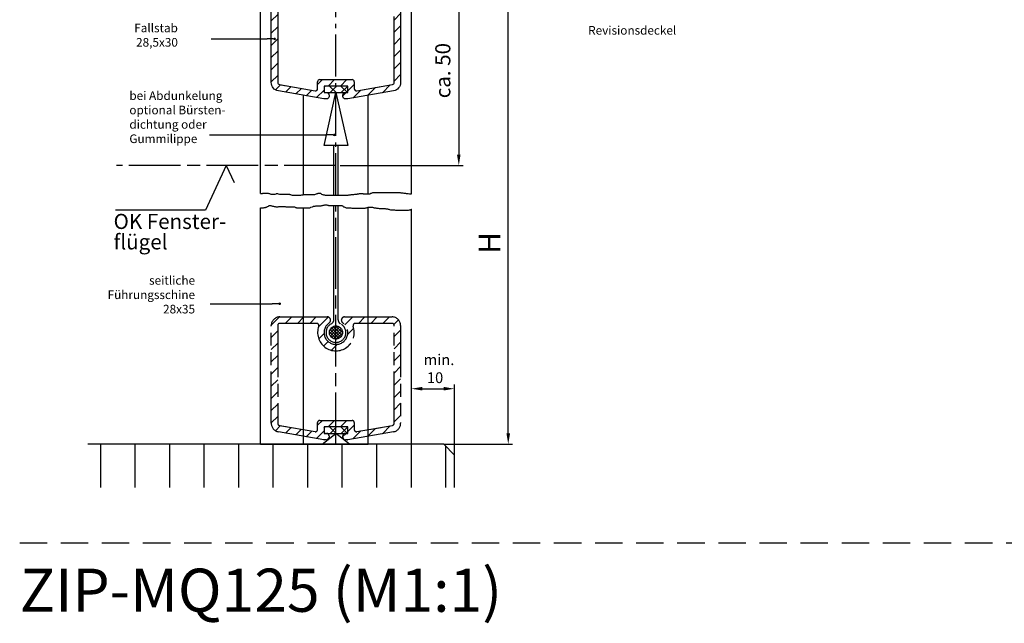
# Model space of a CAD drawing. Units: millimetres. Extents: x 395 to 852, y 623 to 1508.
# Drawn here: x 395 to 623, y 1194 to 1334 of the extents above; entities that cross this region are included whole.
import ezdxf

# ---------------------------------------------------------------- set-up
doc = ezdxf.new("R2010")
doc.units = ezdxf.units.MM
for name, pattern in [('AM_DIN_G_W050', [13.75, 9.75, -1.5, 1, -1.5]), ('AM_ISO08W050', [18, 12, -1.5, 3, -1.5]), ('AM_ISO09W050', [22.5, 12, -1.5, 3, -1.5, 3, -1.5]), ('HIDDEN', [9.525, 6.35, -3.175])]:
    doc.linetypes.add(name, pattern=pattern)
for name, color, linetype in [('002937-0', 7, 'Continuous'), ('002937-5', 3, 'Continuous'), ('002942-5', 3, 'Continuous'), ('01427J-0', 7, 'Continuous'), ('02616-4', 3, 'Continuous'), ('02715-0', 7, 'Continuous'), ('02937-6', 2, 'Continuous'), ('10146-0', 7, 'Continuous')]:
    doc.layers.add(name, color=color, linetype=linetype)
for name, color, linetype, lineweight in [('AM_11', 3, 'AM_ISO09W050', 25), ('AM_4', 3, 'Continuous', 25), ('AM_5', 3, 'Continuous', 25), ('AM_7', 4, 'AM_ISO08W050', 25), ('AM_8', 1, 'Continuous', 25)]:
    doc.layers.add(name, color=color, linetype=linetype, lineweight=lineweight)
doc.styles.add('ACISOTS', font='isocp.shx', dxfattribs={"height": 1})
doc.styles.get("Standard").update_dxf_attribs({"font": 'isocp.shx'})
doc.dimstyles.new('AM_DIN$0', dxfattribs={"dimtxt": 3.5, "dimasz": 2.5, "dimexe": 1, "dimexo": 1, "dimgap": 1.5, "dimtad": 1, "dimdsep": 46, "dimtxsty": 'Standard', "dimcen": 0, "dimclrd": 256, "dimclre": 256, "dimclrt": 2, "dimadec": 0, "dimazin": 2, "dimtp": 0.1, "dimtm": 0.1, "dimtfac": 0.71, "dimtdec": 3, "dimtmove": 0, "dimatfit": 3, "dimfxl": 1, "dimlwd": -1, "dimlwe": -1, "dimarcsym": 0})
doc.dimstyles.new('GEN-ISO', dxfattribs={"dimtxt": 3.5, "dimasz": 2.5, "dimexe": 2, "dimexo": 1, "dimgap": 1.5, "dimtad": 1, "dimdsep": 46, "dimtxsty": 'Standard', "dimcen": 2, "dimclrd": 256, "dimclre": 256, "dimclrt": 2, "dimadec": 0, "dimazin": 0, "dimtp": 0.1, "dimtm": 0.1, "dimtfac": 0.71, "dimtmove": 2, "dimatfit": 3, "dimfxl": 1, "dimtolj": 1, "dimarcsym": 0})

# ---------------------------------------------------------------- blocks, each defined once
blk = doc.blocks.new('*D64')
at = {"layer": '002937-5', "lineweight": -2, "transparency": 16777216}
for p, q in [((484.05, 1344.01), (509.49, 1344.01)), ((508.49, 1237.91), (508.49, 1341.51)), ((493.53, 1235.41), (509.49, 1235.41))]:
    blk.add_line(p, q, dxfattribs=at)
at = {"layer": '002937-5', "transparency": 16777216}
for points in [[(508.07, 1341.51), (508.91, 1341.51), (508.49, 1344.01)], [(508.07, 1237.91), (508.91, 1237.91), (508.49, 1235.41)]]:
    blk.add_solid(points, dxfattribs=at)
at = {"layer": 'DEFPOINTS', "color": 0, "transparency": 16777216}
for p in [(484.05, 1344.01), (508.49, 1344.01), (493.53, 1235.41)]:
    blk.add_point(p, dxfattribs=at)
blk = doc.blocks.new('*D59')
at = {"layer": 'AM_5', "transparency": 16777216}
for p, q in [((500.05, 1344.01), (496.03, 1344.01)), ((497.03, 1341.51), (497.03, 1302.55)), ((469.56, 1300.05), (498.03, 1300.05))]:
    blk.add_line(p, q, dxfattribs=at)
for points in [[(496.61, 1341.51), (497.44, 1341.51), (497.03, 1344.01)], [(496.61, 1302.55), (497.44, 1302.55), (497.03, 1300.05)]]:
    blk.add_solid(points, dxfattribs=at)
at = {"layer": 'DEFPOINTS', "color": 0, "transparency": 16777216}
for p in [(501.05, 1344.01), (468.56, 1300.05), (497.03, 1300.05)]:
    blk.add_point(p, dxfattribs=at)
at = {"layer": 'AM_5', "color": 2, "transparency": 16777216, "insert": (493.78, 1322.03), "char_height": 3.5, "attachment_point": 5, "rotation": 90}
blk.add_mtext('ca. 50', dxfattribs=at)
blk = doc.blocks.new('*D60')
at = {"layer": '002937-5', "lineweight": -2, "transparency": 16777216}
for p, q in [((486.06, 1235.41), (486.06, 1249.28)), ((488.56, 1248.28), (493.53, 1248.28)), ((496.03, 1232.91), (496.03, 1249.28))]:
    blk.add_line(p, q, dxfattribs=at)
at = {"layer": '002937-5', "transparency": 16777216}
for points in [[(488.56, 1248.7), (488.56, 1247.87), (486.06, 1248.28)], [(493.53, 1248.7), (493.53, 1247.87), (496.03, 1248.28)]]:
    blk.add_solid(points, dxfattribs=at)
at = {"layer": 'DEFPOINTS', "color": 0, "transparency": 16777216}
for p in [(496.03, 1248.28), (486.06, 1235.41), (496.03, 1232.91)]:
    blk.add_point(p, dxfattribs=at)

msp = doc.modelspace()

# ---------------------------------------------------------------- hatches: boundary and pattern name
h = msp.add_hatch()
h.set_pattern_fill('_USER', color=1, scale=2, angle=45, style=0, pattern_type=0)
h.set_pattern_definition([(45, (-122.7996, 1062.6577), (-1.4142136, 1.4142136), [])])
h.paths.add_polyline_path([(466.98304, 1342.59405, 0.734237835), (466.55447, 1343.95954), (455.55447, 1343.95954, 0.414213562), (453.55447, 1341.95954), (453.55447, 1319.29751, 0.363970234), (455.20717, 1317.32789), (465.76139, 1315.4669, 0.043660943), (465.84821, 1315.4593), (466.35447, 1315.4593, 0.414213562), (466.95447, 1316.0593), (466.95447, 1316.3593, 0.414213562), (466.35447, 1316.9593), (465.80447, 1316.9593), (465.80447, 1318.4593), (471.30447, 1318.4593), (471.30447, 1316.9593), (470.75447, 1316.9593, 0.414213562), (470.15447, 1316.3593), (470.15447, 1316.0593, 0.414213562), (470.75447, 1315.4593), (471.26072, 1315.4593, 0.043660943), (471.34755, 1315.4669), (481.90176, 1317.32789, 0.363970234), (483.55447, 1319.29751), (483.55447, 1341.95954, 0.414213562), (481.55447, 1343.95954), (470.55447, 1343.95954, 0.734237835), (470.1259, 1342.59405, -3.186140662)])
h.paths.add_polyline_path([(464.56002, 1341.78877, 1.42736035), (472.54891, 1341.78877, -0.520402324), (473.01885, 1342.45954), (481.55447, 1342.45954, -0.414213562), (482.05447, 1341.95954), (482.05447, 1334.58725), (482.05447, 1319.29751, -0.363970234), (481.64129, 1318.8051), (473.39129, 1317.35041, -0.466307658), (472.80447, 1317.84281), (472.80447, 1319.4593, 0.414213562), (472.30447, 1319.9593), (464.80447, 1319.9593, 0.414213562), (464.30447, 1319.4593), (464.30447, 1317.84281, -0.466307658), (463.71764, 1317.35041), (455.46764, 1318.8051, -0.363970234), (455.05447, 1319.29751), (455.05447, 1321.58725), (455.05447, 1341.95954, -0.414213562), (455.55447, 1342.45954), (464.09009, 1342.45954, -0.520402324)], flags=16)
at = {"layer": 'AM_11'}
h = msp.add_hatch(dxfattribs=at)
h.set_pattern_fill('_USER', color=256, scale=2, angle=45, style=0, pattern_type=0)
h.set_pattern_definition([(45, (-122.7995, 983.6323), (-1.4142136, 1.4142136), [])])
h.paths.add_polyline_path([(466.98308, 1263.56859, 0.734237835), (466.55451, 1264.93408), (455.55451, 1264.93408, 0.414213562), (453.55451, 1262.93408), (453.55451, 1240.27205, 0.363970234), (455.20721, 1238.30243), (465.76143, 1236.44144, 0.170951411), (466.08916, 1236.49571, 0.5557204), (466.95451, 1237.03384, 0.629015931), (466.35451, 1237.93384), (465.80451, 1237.93384), (465.80451, 1239.43384), (471.30451, 1239.43384), (471.30451, 1237.93384), (470.75451, 1237.93384, 0.414213562), (470.15451, 1237.33384, 0.782923946), (470.98491, 1236.51682, 0.192044865), (471.34759, 1236.44144), (481.90181, 1238.30243, 0.363970234), (483.55451, 1240.27205), (483.55451, 1262.93408, 0.414213562), (481.55451, 1264.93408), (470.55451, 1264.93408, 0.734237835), (470.12594, 1263.56859, -3.186140662)])
h.paths.add_polyline_path([(461.05578, 1263.43408), (455.55451, 1263.43408, 0.414213562), (455.05451, 1262.93408), (455.05451, 1240.27205, 0.363970234), (455.46769, 1239.77965), (461.05578, 1238.79431)], flags=16)
h.paths.add_polyline_path([(461.05578, 1238.79431), (463.71769, 1238.32495, 0.466307658), (464.30451, 1238.81735), (464.30451, 1240.43384, -0.414213562), (464.80451, 1240.93384), (468.55578, 1240.93384), (468.55578, 1257.0618, -0.520497276), (464.56006, 1262.76331, 0.520402324), (464.09013, 1263.43408), (461.05578, 1263.43408)], flags=16)
h.paths.add_polyline_path([(476.05578, 1263.43408), (473.01889, 1263.43408, 0.520402324), (472.54896, 1262.76331, -0.520307379), (468.55578, 1257.0618), (468.55578, 1240.93384), (472.30451, 1240.93384, -0.414213562), (472.80451, 1240.43384), (472.80451, 1238.81735, 0.466307658), (473.39133, 1238.32495), (476.05578, 1238.79476)], flags=16)
h.paths.add_polyline_path([(476.05578, 1238.79476), (481.64133, 1239.77965, 0.363970234), (482.05451, 1240.27205), (482.05451, 1262.93408, 0.414213562), (481.55451, 1263.43408), (476.05578, 1263.43408)], flags=16)
h = msp.add_hatch(dxfattribs=at)
h.set_pattern_fill('_U', color=256, scale=0.5, angle=45, style=0, double=1, pattern_type=0)
h.set_pattern_definition([(45, (-4667.3594, 4213.04136), (-0.35355339, 0.35355339), []), (135, (-4667.3594, 4213.04136), (-0.35355339, -0.35355339), [])])
edge = h.paths.add_edge_path()
edge.add_arc((468.55451, 1261.3118), 1.5, 191.4591559, 542.547622)
edge.add_arc((468.55451, 1261.3118), 1.5, 182.547622, 191.4591559)
h = msp.add_hatch(dxfattribs=at)
h.set_pattern_fill('_U', color=256, scale=1.84, angle=45, style=0, double=1, pattern_type=0)
h.set_pattern_definition([(45, (-122.7995, 983.6323), (-1.3010765, 1.3010765), []), (135, (-122.7995, 983.6323), (-1.3010765, -1.3010765), [])])
h.paths.add_polyline_path([(465.80451, 1237.93384), (466.35451, 1237.93384), (468.55451, 1237.93384), (470.75451, 1237.93384), (471.30451, 1237.93384), (471.30451, 1239.43384), (465.80451, 1239.43384)])
at = {"layer": 'AM_5'}
h = msp.add_hatch(color=256, dxfattribs=at)
edge = h.paths.add_edge_path(flags=0)
edge.add_arc((454.34287, 1329.39031), 0.3125, 0, 360)
h = msp.add_hatch(color=256, dxfattribs=at)
edge = h.paths.add_edge_path(flags=0)
edge.add_arc((468.15947, 1307.12694), 0.3125, 0, 360)
h = msp.add_hatch(color=256, dxfattribs=at)
edge = h.paths.add_edge_path(flags=0)
edge.add_arc((455.53351, 1267.98066), 0.3125, 0, 360)
at = {"layer": 'AM_8'}
h = msp.add_hatch(dxfattribs=at)
h.set_pattern_fill('_U', color=256, scale=1.84, angle=45, style=0, double=1, pattern_type=0)
h.set_pattern_definition([(45, (-122.7996, 1062.6577), (-1.3010765, 1.3010765), []), (135, (-122.7996, 1062.6577), (-1.3010765, -1.3010765), [])])
h.paths.add_polyline_path([(465.80447, 1316.9593), (466.35447, 1316.9593), (468.55447, 1316.9593), (470.75447, 1316.9593), (471.30447, 1316.9593), (471.30447, 1318.4593), (465.80447, 1318.4593)])

# ---------------------------------------------------------------- linework, layer by layer
for p, q in [((455.05447, 1341.95954), (455.05447, 1319.29751)), ((482.05447, 1319.29751), (482.05447, 1334.58725)), ((455.05447, 1321.58725), (455.05447, 1319.29751)), ((464.30447, 1317.84281), (464.30447, 1319.4593)), ((464.80447, 1319.9593), (472.30447, 1319.9593)), ((472.80447, 1319.4593), (472.80447, 1317.84281)), ((455.46764, 1318.8051), (457.05447, 1318.5253)), ((455.46764, 1318.8051), (463.71764, 1317.35041)), ((465.80447, 1318.4593), (465.80447, 1316.9593)), ((471.30447, 1318.4593), (465.80447, 1318.4593)), ((465.80447, 1304.7093), (468.55447, 1316.9593)), ((465.80447, 1316.9593), (471.30447, 1316.9593)), ((468.55447, 1316.9593), (471.30447, 1304.7093)), ((471.30447, 1316.9593), (471.30447, 1318.4593)), ((473.39129, 1317.35041), (481.64129, 1318.8051)), ((473.39129, 1317.35041), (479.05447, 1318.34898)), ((471.30447, 1304.7093), (465.80447, 1304.7093))]:
    msp.add_line(p, q)
at = {"linetype": 'HIDDEN'}
msp.add_line((395.26311, 1212.56566), (851.64688, 1212.56566), dxfattribs=at)
msp.add_lwpolyline([(483.55447, 1341.95954), (483.55447, 1319.29751, -0.363970234), (481.90176, 1317.32789), (471.34755, 1315.4669, -0.043660943), (471.26072, 1315.4593), (470.75447, 1315.4593, -0.414213562), (470.15447, 1316.0593), (470.15447, 1316.3593, -0.414213562), (470.75447, 1316.9593), (471.30447, 1316.9593), (471.30447, 1318.4593), (465.80447, 1318.4593), (465.80447, 1316.9593), (466.35447, 1316.9593, -0.414213562), (466.95447, 1316.3593), (466.95447, 1316.0593, -0.414213562), (466.35447, 1315.4593), (465.84821, 1315.4593, -0.043660943), (465.76139, 1315.4669), (455.20717, 1317.32789, -0.363970234), (453.55447, 1319.29751), (453.55447, 1341.95954, -0.414213562)], format="xyb")
for centre, start, end in [((455.55447, 1319.29751), 180, 260), ((464.80447, 1319.4593), 90, 180), ((472.30447, 1319.4593), 0, 90), ((481.55447, 1319.29751), 280, 360), ((463.80447, 1317.84281), 260, 0), ((473.30447, 1317.84281), 180, 280)]:
    msp.add_arc(centre, 0.5, start, end)
at = {"layer": '002942-5'}
for p, q in [((451.05578, 1293.55653), (451.53072, 1293.55653)), ((451.53072, 1293.55653), (451.64405, 1293.59428)), ((451.64405, 1293.59428), (451.79515, 1293.63203)), ((451.79515, 1293.63203), (452.73954, 1293.63203)), ((452.73954, 1293.63203), (452.85287, 1293.59428)), ((452.85287, 1293.59428), (452.9662, 1293.55653)), ((452.9662, 1293.55653), (453.07953, 1293.55653)), ((453.07953, 1293.55653), (453.19285, 1293.51878)), ((453.19285, 1293.51878), (453.34396, 1293.44329)), ((453.34396, 1293.44329), (453.49506, 1293.40554)), ((453.49506, 1293.40554), (454.47723, 1293.40554)), ((454.47723, 1293.40554), (454.70388, 1293.48104)), ((454.70388, 1293.48104), (454.81721, 1293.51878)), ((454.81721, 1293.51878), (455.04386, 1293.51878)), ((455.04386, 1293.51878), (455.15719, 1293.48104)), ((455.15719, 1293.48104), (455.49717, 1293.36779)), ((455.49717, 1293.36779), (457.76371, 1293.36779)), ((457.76371, 1293.36779), (457.87704, 1293.2923)), ((457.87704, 1293.2923), (458.02814, 1293.2923)), ((458.02814, 1293.2923), (458.21702, 1293.25455)), ((458.21702, 1293.25455), (458.44367, 1293.17905)), ((458.44367, 1293.17905), (458.97253, 1293.17905)), ((458.97253, 1293.17905), (459.08586, 1293.14131)), ((459.08586, 1293.14131), (460.44578, 1293.14131)), ((460.44578, 1293.14131), (460.63466, 1293.2168)), ((460.63466, 1293.2168), (460.78576, 1293.25455)), ((460.78576, 1293.25455), (460.93687, 1293.25455)), ((460.93687, 1293.25455), (461.08797, 1293.2923)), ((461.08797, 1293.2923), (461.2013, 1293.33004)), ((461.2013, 1293.33004), (463.69449, 1293.33004)), ((463.69449, 1293.33004), (463.84559, 1293.36779)), ((463.84559, 1293.36779), (464.03447, 1293.48104)), ((464.03447, 1293.48104), (464.18558, 1293.51878)), ((464.18558, 1293.51878), (464.33668, 1293.55653)), ((464.33668, 1293.55653), (464.45, 1293.59428)), ((464.45, 1293.59428), (464.60111, 1293.63203)), ((464.60111, 1293.63203), (464.94109, 1293.63203)), ((464.94109, 1293.63203), (465.01664, 1293.51878)), ((465.01664, 1293.51878), (465.12997, 1293.48104)), ((465.12997, 1293.48104), (465.24329, 1293.40554)), ((465.24329, 1293.40554), (465.43217, 1293.33004)), ((465.43217, 1293.33004), (465.5455, 1293.2923)), ((465.5455, 1293.2923), (465.65883, 1293.25455)), ((465.65883, 1293.25455), (465.77215, 1293.2168)), ((465.77215, 1293.2168), (465.92326, 1293.2168)), ((465.92326, 1293.2168), (466.03658, 1293.17905)), ((466.03658, 1293.17905), (466.14991, 1293.14131)), ((466.14991, 1293.14131), (471.17408, 1293.14131)), ((471.17408, 1293.14131), (471.36295, 1293.17905)), ((471.36295, 1293.17905), (471.55183, 1293.2168)), ((471.55183, 1293.2168), (471.66516, 1293.25455)), ((471.66516, 1293.25455), (471.92959, 1293.25455)), ((471.92959, 1293.25455), (472.08069, 1293.2923)), ((472.08069, 1293.2923), (472.26957, 1293.33004)), ((472.26957, 1293.33004), (472.72288, 1293.33004)), ((472.72288, 1293.33004), (472.91176, 1293.36779)), ((472.91176, 1293.36779), (473.13841, 1293.36779)), ((473.13841, 1293.36779), (473.32729, 1293.40554)), ((473.32729, 1293.40554), (473.44062, 1293.40554)), ((473.44062, 1293.40554), (473.55394, 1293.44329)), ((473.55394, 1293.44329), (473.74282, 1293.48104)), ((473.74282, 1293.48104), (473.85615, 1293.48104)), ((473.85615, 1293.48104), (474.04503, 1293.51878)), ((474.04503, 1293.51878), (474.76277, 1293.51878)), ((474.76277, 1293.51878), (474.87609, 1293.48104)), ((474.87609, 1293.48104), (475.55605, 1293.48104)), ((475.55605, 1293.48104), (475.66938, 1293.44329)), ((475.66938, 1293.44329), (476.05578, 1293.44329)), ((451.06113, 1290.25418), (451.79515, 1290.25418)), ((451.79515, 1290.25418), (451.94626, 1290.29193)), ((451.94626, 1290.29193), (452.09736, 1290.29193)), ((452.09736, 1290.29193), (452.21069, 1290.32968)), ((452.21069, 1290.32968), (452.32401, 1290.36742)), ((452.32401, 1290.36742), (452.43734, 1290.36742)), ((452.43734, 1290.36742), (452.55067, 1290.44292)), ((452.55067, 1290.44292), (452.66399, 1290.51841)), ((452.66399, 1290.51841), (452.77732, 1290.55616)), ((452.77732, 1290.55616), (452.89065, 1290.63166)), ((452.89065, 1290.63166), (453.00397, 1290.70715)), ((453.00397, 1290.70715), (453.1173, 1290.7449)), ((453.1173, 1290.7449), (453.45728, 1290.7449)), ((453.45728, 1290.7449), (453.60839, 1290.70715)), ((453.60839, 1290.70715), (453.72171, 1290.70715)), ((453.72171, 1290.70715), (453.83504, 1290.63166)), ((453.83504, 1290.63166), (453.94837, 1290.63166)), ((453.94837, 1290.63166), (454.09947, 1290.59391)), ((454.09947, 1290.59391), (454.25057, 1290.55616)), ((454.25057, 1290.55616), (454.3639, 1290.55616)), ((454.3639, 1290.55616), (454.47723, 1290.51841)), ((454.47723, 1290.51841), (454.62833, 1290.48067)), ((454.62833, 1290.48067), (455.15719, 1290.48067)), ((455.15719, 1290.48067), (455.30829, 1290.51841)), ((455.30829, 1290.51841), (455.57272, 1290.51841)), ((455.57272, 1290.51841), (455.72382, 1290.55616)), ((455.72382, 1290.55616), (456.51711, 1290.55616)), ((456.51711, 1290.55616), (456.70599, 1290.51841)), ((456.70599, 1290.51841), (456.81932, 1290.51841)), ((456.81932, 1290.51841), (456.93265, 1290.48067)), ((456.93265, 1290.48067), (457.23485, 1290.48067)), ((457.23485, 1290.48067), (457.38595, 1290.44292)), ((457.38595, 1290.44292), (458.97253, 1290.44292)), ((458.97253, 1290.44292), (459.08586, 1290.40517)), ((459.08586, 1290.40517), (459.19919, 1290.32968)), ((459.19919, 1290.32968), (459.31251, 1290.29193)), ((459.31251, 1290.29193), (459.42584, 1290.25418)), ((459.42584, 1290.25418), (460.67244, 1290.25418)), ((460.67244, 1290.25418), (460.78576, 1290.21643)), ((460.78576, 1290.21643), (462.25902, 1290.21643)), ((462.25902, 1290.21643), (462.41012, 1290.25418)), ((462.41012, 1290.25418), (462.52345, 1290.25418)), ((462.52345, 1290.25418), (462.63677, 1290.29193)), ((462.63677, 1290.29193), (462.7501, 1290.36742)), ((462.7501, 1290.36742), (463.09008, 1290.48067)), ((463.09008, 1290.48067), (463.24118, 1290.55616)), ((463.24118, 1290.55616), (463.35451, 1290.59391)), ((463.35451, 1290.59391), (463.54339, 1290.59391)), ((463.54339, 1290.59391), (463.65672, 1290.63166)), ((463.65672, 1290.63166), (463.77004, 1290.63166)), ((463.77004, 1290.63166), (463.88337, 1290.66941)), ((463.88337, 1290.66941), (465.05442, 1290.66941)), ((465.05442, 1290.66941), (465.16774, 1290.70715)), ((465.16774, 1290.70715), (465.28107, 1290.7449)), ((465.28107, 1290.7449), (465.43217, 1290.7449)), ((465.43217, 1290.7449), (465.58328, 1290.8204)), ((465.58328, 1290.8204), (465.6966, 1290.8204)), ((465.6966, 1290.8204), (465.84771, 1290.85815)), ((465.84771, 1290.85815), (465.99881, 1290.89589)), ((465.99881, 1290.89589), (466.41434, 1290.89589)), ((466.41434, 1290.89589), (466.56544, 1290.85815)), ((466.56544, 1290.85815), (466.71655, 1290.8204)), ((466.71655, 1290.8204), (466.82987, 1290.78265)), ((466.82987, 1290.78265), (466.9432, 1290.78265)), ((466.9432, 1290.78265), (467.05653, 1290.7449)), ((467.05653, 1290.7449), (468.30312, 1290.7449)), ((468.30312, 1290.7449), (468.41645, 1290.78265)), ((468.41645, 1290.78265), (469.85193, 1290.78265)), ((469.85193, 1290.78265), (469.96525, 1290.7449)), ((469.96525, 1290.7449), (470.07858, 1290.7449)), ((470.07858, 1290.7449), (470.19191, 1290.63166)), ((470.19191, 1290.63166), (470.34301, 1290.48067)), ((470.34301, 1290.48067), (470.49411, 1290.44292)), ((470.49411, 1290.44292), (470.60744, 1290.36742)), ((470.60744, 1290.36742), (470.75854, 1290.32968)), ((470.75854, 1290.32968), (470.94742, 1290.25418)), ((470.94742, 1290.25418), (471.92959, 1290.25418)), ((471.92959, 1290.25418), (472.04292, 1290.21643)), ((472.04292, 1290.21643), (472.2318, 1290.17868)), ((472.2318, 1290.17868), (473.21396, 1290.17868)), ((473.21396, 1290.17868), (473.32729, 1290.14094)), ((473.32729, 1290.14094), (474.42278, 1290.14094)), ((474.42278, 1290.14094), (474.57389, 1290.17868)), ((474.57389, 1290.17868), (475.29162, 1290.17868)), ((475.29162, 1290.17868), (475.4805, 1290.21643)), ((475.4805, 1290.21643), (475.63161, 1290.21643)), ((475.63161, 1290.21643), (475.78271, 1290.29193)), ((475.78271, 1290.29193), (475.93381, 1290.32968)), ((475.93381, 1290.32968), (476.06113, 1290.38057))]:
    msp.add_line(p, q, dxfattribs=at)
at = {"layer": '01427J-0'}
for p, q in [((486.05578, 1293.44451), (486.05578, 1343.95954)), ((451.05578, 1293.55653), (451.05447, 1341.32118)), ((461.05578, 1293.28426), (461.05578, 1316.29663)), ((476.05578, 1293.44337), (476.05578, 1316.29709)), ((451.05578, 1235.40759), (451.06113, 1290.25418)), ((461.05578, 1235.40759), (461.05578, 1290.21643)), ((476.05578, 1235.40759), (476.05578, 1290.37843)), ((486.05578, 1235.40759), (486.05578, 1289.8728))]:
    msp.add_line(p, q, dxfattribs=at)
at = {"layer": '02616-4'}
for p, q in [((414.03113, 1225.40759), (414.03113, 1235.40759)), ((422.03113, 1225.40759), (422.03113, 1235.40759)), ((430.03113, 1225.40759), (430.03113, 1235.40759)), ((438.03113, 1225.40759), (438.03113, 1235.40759)), ((446.03113, 1225.40759), (446.03113, 1235.40759)), ((454.03113, 1225.40759), (454.03113, 1235.40759)), ((462.03113, 1225.40759), (462.03113, 1235.40759)), ((470.03113, 1225.40759), (470.03113, 1235.40759)), ((478.03113, 1225.40759), (478.03113, 1235.40759)), ((486.03113, 1225.40759), (486.03113, 1235.40759)), ((494.03113, 1225.40759), (494.03113, 1234.90759))]:
    msp.add_line(p, q, dxfattribs=at)
at = {"layer": '02715-0'}
msp.add_line((451.05578, 1235.40759), (476.05578, 1235.40759), dxfattribs=at)
at = {"layer": '02937-6'}
for p, q in [((443.15242, 1300.0475), (438.33244, 1289.64334)), ((443.15242, 1300.0475), (444.99485, 1296.07054)), ((438.33244, 1289.64334), (417.46896, 1289.64334))]:
    msp.add_line(p, q, dxfattribs=at)
at = {"layer": '10146-0'}
for p, q in [((483.53113, 1235.40759), (411.03113, 1235.40759)), ((493.53113, 1235.40759), (483.53113, 1235.40759)), ((493.53113, 1235.40759), (496.03113, 1232.90759)), ((496.03113, 1225.40759), (496.03113, 1232.90759))]:
    msp.add_line(p, q, dxfattribs=at)
at = {"layer": 'AM_11'}
for p, q in [((455.05451, 1262.93408), (455.05451, 1240.27205)), ((464.09013, 1263.43408), (455.55451, 1263.43408)), ((481.55451, 1263.43408), (473.01889, 1263.43408)), ((482.05451, 1240.27205), (482.05451, 1262.93408)), ((455.05451, 1259.12919), (455.05451, 1255.5618)), ((455.05451, 1242.5618), (455.05451, 1240.27205)), ((455.46769, 1239.77965), (457.05451, 1239.49985)), ((455.46769, 1239.77965), (463.71769, 1238.32495)), ((464.30451, 1238.81735), (464.30451, 1240.43384)), ((464.80451, 1240.93384), (472.30451, 1240.93384)), ((465.80451, 1239.43384), (465.80451, 1237.93384)), ((471.30451, 1239.43384), (465.80451, 1239.43384)), ((471.30451, 1237.93384), (471.30451, 1239.43384)), ((472.80451, 1240.43384), (472.80451, 1238.81735)), ((473.39133, 1238.32495), (481.64133, 1239.77965)), ((473.39133, 1238.32495), (479.05451, 1239.32352)), ((465.3786, 1235.40759), (468.55404, 1237.93384)), ((465.80451, 1237.93384), (471.30451, 1237.93384)), ((471.72948, 1235.40642), (468.55498, 1237.93384))]:
    msp.add_line(p, q, dxfattribs=at)
msp.add_lwpolyline([(481.90181, 1238.30243), (471.34759, 1236.44144, -0.043660943), (471.26077, 1236.43384), (470.75451, 1236.43384, -0.414213562), (470.15451, 1237.03384), (470.15451, 1237.33384, -0.414213562), (470.75451, 1237.93384), (471.30451, 1237.93384), (471.30451, 1239.43384), (465.80451, 1239.43384), (465.80451, 1237.93384), (466.35451, 1237.93384, -0.414213562), (466.95451, 1237.33384), (466.95451, 1237.03384, -0.414213562), (466.35451, 1236.43384), (465.84826, 1236.43384, -0.043660943), (465.76143, 1236.44144), (455.20721, 1238.30243, -0.363970234), (453.55451, 1240.27205), (453.55451, 1262.93408, -0.414213562), (455.55451, 1264.93408), (466.55451, 1264.93408, -0.734237835), (466.98308, 1263.56859, 3.186140662), (470.12594, 1263.56859, -0.734237835), (470.55451, 1264.93408), (481.55451, 1264.93408, -0.414213562), (483.55451, 1262.93408), (483.55451, 1240.27205, -0.363970234)], format="xyb", close=True, dxfattribs=at)
msp.add_circle((468.55451, 1261.3118), 1.5241, dxfattribs=at)
for centre, radius, start, end in [((467.05582, 1264.25185), 1, 297.0100964, 0), ((470.05582, 1264.25051), 1, 180, 242.938707), ((455.55451, 1262.93408), 0.5, 90, 180), ((464.09013, 1262.93408), 0.5, 340.0297052, 90), ((468.55451, 1261.3118), 4.25, 160.0297052, 19.9702948), ((468.55451, 1261.3118), 2.3, 117.0100964, 62.938707), ((473.01889, 1262.93408), 0.5, 90, 199.9702948), ((481.55451, 1262.93408), 0.5, 360, 90), ((455.55451, 1240.27205), 0.5, 180, 260), ((464.80451, 1240.43384), 0.5, 90, 180), ((472.30451, 1240.43384), 0.5, 0, 90), ((481.55451, 1240.27205), 0.5, 280, 360), ((463.80451, 1238.81735), 0.5, 260, 0), ((473.30451, 1238.81735), 0.5, 180, 280)]:
    msp.add_arc(centre, radius, start, end, dxfattribs=at)
at = {"layer": 'AM_4'}
for p, q in [((468.05578, 1293.14131), (468.05578, 1304.7093)), ((469.05578, 1293.14131), (469.05578, 1304.7093)), ((476.04581, 1293.44329), (476.19244, 1293.44451)), ((476.19244, 1293.44451), (476.33907, 1293.44451)), ((476.33907, 1293.44451), (476.4857, 1293.49336)), ((476.4857, 1293.49336), (476.6812, 1293.59108)), ((476.6812, 1293.59108), (476.82783, 1293.63994)), ((476.82783, 1293.63994), (477.07221, 1293.73766)), ((477.07221, 1293.73766), (483.47499, 1293.73766)), ((483.47499, 1293.73766), (483.62162, 1293.6888)), ((483.62162, 1293.6888), (484.0615, 1293.6888)), ((484.0615, 1293.6888), (484.30588, 1293.59108)), ((484.30588, 1293.59108), (484.64802, 1293.59108)), ((484.64802, 1293.59108), (484.79465, 1293.54222)), ((484.79465, 1293.54222), (485.33228, 1293.54222)), ((485.33228, 1293.54222), (485.62554, 1293.44451)), ((485.62554, 1293.44451), (486.05578, 1293.44451)), ((468.05582, 1264.25185), (468.05578, 1290.7449)), ((469.05582, 1264.25051), (469.05578, 1290.78265)), ((476.06113, 1290.38057), (476.6654, 1290.3462)), ((476.6654, 1290.3462), (477.05287, 1290.3462)), ((477.05287, 1290.3462), (477.22508, 1290.30316)), ((477.22508, 1290.30316), (477.35424, 1290.21709)), ((477.35424, 1290.21709), (477.82782, 1290.21709)), ((477.82782, 1290.21709), (477.95698, 1290.17405)), ((477.95698, 1290.17405), (478.34445, 1290.17405)), ((478.34445, 1290.17405), (478.60277, 1290.08798)), ((478.60277, 1290.08798), (479.29161, 1290.08798)), ((479.29161, 1290.08798), (479.67909, 1290.04494)), ((479.67909, 1290.04494), (479.9374, 1290.04494)), ((479.9374, 1290.04494), (480.15267, 1289.95887)), ((480.15267, 1289.95887), (480.54014, 1289.95887)), ((480.54014, 1289.95887), (480.6693, 1289.91583)), ((480.6693, 1289.91583), (480.79846, 1289.91583)), ((480.79846, 1289.91583), (480.97067, 1289.82976)), ((480.97067, 1289.82976), (481.18593, 1289.78672)), ((481.18593, 1289.78672), (482.09004, 1289.78672)), ((482.09004, 1289.78672), (482.34836, 1289.70065)), ((482.34836, 1289.70065), (483.0372, 1289.70065)), ((483.0372, 1289.70065), (483.29552, 1289.65761)), ((483.29552, 1289.65761), (485.06068, 1289.65761)), ((485.06068, 1289.65761), (485.18984, 1289.70065)), ((485.18984, 1289.70065), (485.36205, 1289.70065)), ((485.36205, 1289.70065), (485.57731, 1289.74369)), ((485.57731, 1289.74369), (485.87868, 1289.74369)), ((485.87868, 1289.74369), (486.00784, 1289.8728)), ((486.00784, 1289.8728), (486.05578, 1289.8728))]:
    msp.add_line(p, q, dxfattribs=at)
at = {"layer": 'AM_5'}
for p, q in [((439.60238, 1329.39031), (452.59287, 1329.39031)), ((439.24791, 1307.12694), (466.40947, 1307.12694)), ((439.40464, 1267.98066), (453.78351, 1267.98066))]:
    msp.add_line(p, q, dxfattribs=at)
at = {"layer": 'AM_5', "linetype": 'Continuous'}
for p, q in [((454.03037, 1329.39031), (452.59287, 1329.39031)), ((467.84697, 1307.12694), (466.40947, 1307.12694)), ((455.22101, 1267.98066), (453.78351, 1267.98066))]:
    msp.add_line(p, q, dxfattribs=at)
at = {"layer": 'AM_7', "linetype": 'AM_DIN_G_W050'}
msp.add_line((468.55578, 1293.14131), (468.55578, 1348.29329), dxfattribs=at)
at = {"layer": 'AM_7'}
for p, q in [((468.55578, 1300.0475), (417.73241, 1300.0475)), ((468.55578, 1235.40759), (468.55578, 1290.78265))]:
    msp.add_line(p, q, dxfattribs=at)

# ---------------------------------------------------------------- texts
at = {"insert": (395.26311, 1206.56566), "char_height": 10, "attachment_point": 1}
msp.add_mtext_dynamic_manual_height_columns('ZIP-MQ125 (M1:1)', width=116.7199605, gutter_width=12.5, heights=[0], dxfattribs=at)
at = {"layer": '002937-0', "attachment_point": 1}
for s, insert, char_height, width in [('{\\C2;Revisionsdeckel}', (527.01118, 1332.37111), 2, 27.5862), ('{\\C2;min.\\P 10}', (488.87387, 1256.25785), 2.5, 10.15)]:
    msp.add_mtext(s, dxfattribs=dict(at, insert=insert, char_height=char_height, width=width))
at = {"layer": '002937-0', "insert": (501.66741, 1279.61036), "char_height": 5, "width": 67.0973, "attachment_point": 1, "rotation": 90}
msp.add_mtext('H{\\H0.8x; }', dxfattribs=at)
at = {"layer": '02937-6'}
for s, p in [('OK Fenster-', (417.02676, 1285.31801)), ('flügel', (417.02676, 1280.58284))]:
    msp.add_text(s, height=3.5, dxfattribs=at).set_placement(p)
at = {"layer": 'AM_5', "color": 2, "char_height": 2, "style": 'ACISOTS'}
for s, insert, attachment_point in [('Fallstab \\P28,5x30', (431.92797, 1326.9659), 9), ('bei Abdunkelung\\Poptional Bürsten-\\Pdichtung oder\\PGummilippe', (420.68138, 1304.60912), 7), ('seitliche \\PFührungsschine\\P28x35', (435.90464, 1265.11097), 9)]:
    msp.add_mtext(s, dxfattribs=dict(at, insert=insert, attachment_point=attachment_point))

# ---------------------------------------------------------------- dimensions: what is measured, and where the dimension line sits
at = {"layer": '002937-5'}
dim = msp.add_linear_dim(base=(508.49032, 1344.00954), p1=(493.53113, 1235.40759), p2=(484.05447, 1344.00954), angle=90, text=' ', dimstyle='GEN-ISO', override={"dimexe": 1, "dimexo": 0, "dimzin": 0}, dxfattribs=at)
dim.commit()
dim.dimension.update_dxf_attribs({"geometry": '*D64', "text_midpoint": (508.49032, 1289.70856)})
dim = msp.add_linear_dim(base=(496.03113, 1248.28483), p1=(486.05578, 1235.40759), p2=(496.03113, 1232.90759), text=' ', dimstyle='GEN-ISO', override={"dimexe": 1, "dimexo": 0, "dimzin": 0}, dxfattribs=at)
dim.commit()
dim.dimension.update_dxf_attribs({"geometry": '*D60', "text_midpoint": (491.04345, 1248.28483)})
at = {"layer": 'AM_5'}
dim = msp.add_linear_dim(base=(497.02709, 1300.0475), p1=(501.05447, 1344.00954), p2=(468.55578, 1300.0475), angle=90, text='ca. 50', dimstyle='AM_DIN$0', override={"dimscale": 1, "dimlfac": 1, "dimtp": 0.5, "dimtm": 0, "dimtmove": 1}, dxfattribs=at)
dim.commit()
dim.dimension.update_dxf_attribs({"geometry": '*D59', "text_midpoint": (493.77709, 1322.02852)})

doc.saveas('drawing.dxf')
